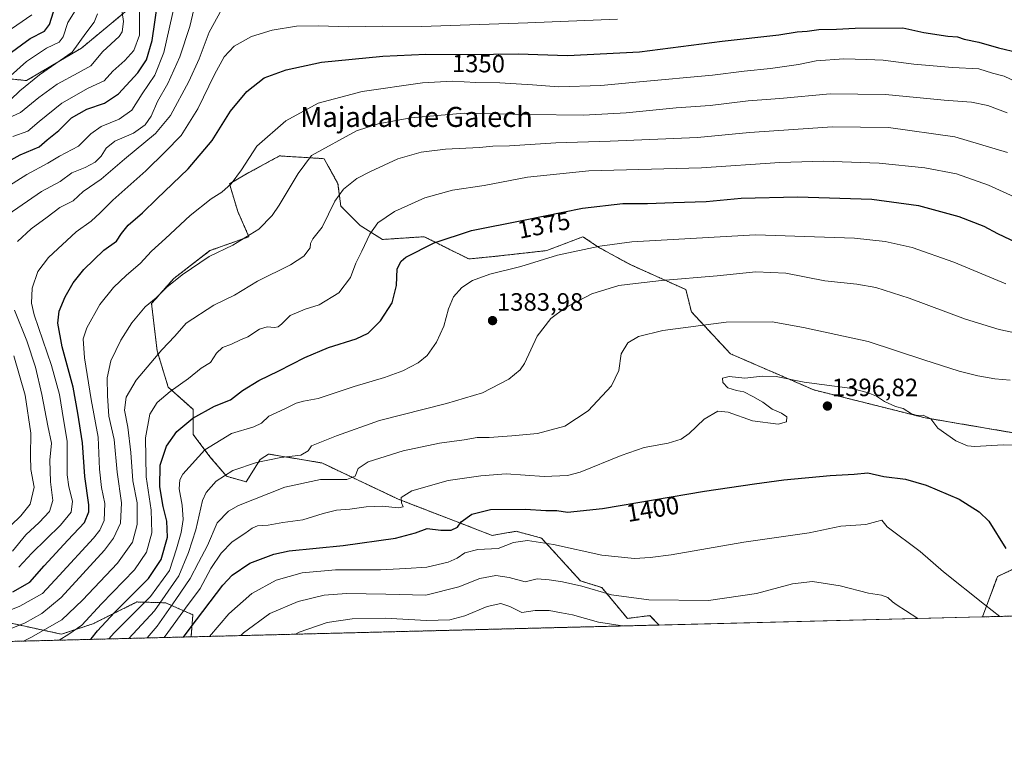
# Model space of a CAD drawing. Units: metres. Extents: x 671972 to 675437, y 4742147 to 4744543.
# Drawn here: x 673644 to 674038, y 4742147 to 4742435 of the extents above; entities that cross this region are included whole.
import ezdxf
from ezdxf.enums import TextEntityAlignment as Align

# ---------------------------------------------------------------- set-up
doc = ezdxf.new("R2010")
doc.units = ezdxf.units.M
doc.header["$MEASUREMENT"] = 0
doc.linetypes.add('TRAZOS', pattern=[0.75, 0.5, -0.25])
for name, color, linetype, lineweight in [('Arbolado forestal', 92, 'TRAZOS', 0), ('Arbolado forestal CxS', 92, 'Continuous', 0), ('Carátula', 7, 'Continuous', 5), ('Comarca CxS', 133, 'Continuous', 0), ('Comunidad Autónoma CxS', 142, 'Continuous', 0), ('Curva de nivel maestra', 36, 'Continuous', 30), ('Curva de nivel normal', 36, 'Continuous', 0), ('Espacio natural protegido CxS', 2, 'Continuous', 0), ('Municipio CxS', 142, 'Continuous', 0), ('Pastizal CxS', 92, 'Continuous', 0), ('Provincia CxS', 1, 'Continuous', 0), ('Punto de cota en terreno', 7, 'Continuous', 0), ('Rótulo de curva de nivel directora', 19, 'Continuous', 0), ('Rótulo de punto de cota en terreno', 19, 'Continuous', 0), ('Texto cartográfico', 19, 'Continuous', 0)]:
    doc.layers.add(name, color=color, linetype=linetype, lineweight=lineweight)
doc.styles.add('Arial', font='txt', dxfattribs={"height": 0.2})

# ---------------------------------------------------------------- blocks, each defined once
blk = doc.blocks.new('*U151')
at = {"layer": 'Arbolado forestal CxS', "color": 92, "linetype": 'Continuous', "lineweight": 0}
for points in [[(674311.15, 4742204.14, 1317.06), (674028.88, 4742197.02, 1406.05), (674034.9, 4742213.08, 1401.96), (674058.24, 4742224.2, 1395.94)], [(674058.24, 4742267.56, 1393.68), (674006, 4742276.46, 1394.89), (673961.55, 4742287.58, 1395.45), (673928.21, 4742302.03, 1393.18), (673912.65, 4742318.71, 1388.56), (673910.43, 4742327.61, 1386.11), (673888.2, 4742337.62, 1382.9), (673875.98, 4742344.29, 1380.18), (673873.31, 4742346.07, 1379.62), (673869.31, 4742348.73, 1378.72), (673854.86, 4742343.18, 1379.18), (673834.86, 4742340.95, 1378.25), (673823.74, 4742339.84, 1377.9), (673805.96, 4742348.73, 1373.79), (673789.29, 4742347.62, 1371.61), (673780.4, 4742353.18, 1368.49), (673772.62, 4742360.97, 1365.86), (673771.51, 4742369.86, 1364.13), (673765.95, 4742379.87, 1360.91), (673748.17, 4742380.98, 1357.62), (673735.95, 4742374.31, 1355.57), (673728.17, 4742369.86, 1354.64), (673731.5, 4742358.74, 1357.11), (673735.95, 4742348.74, 1359.97), (673720.39, 4742343.18, 1359.41), (673705.94, 4742332.06, 1359.66), (673697.05, 4742322.05, 1360.16), (673699.27, 4742303.15, 1364.55), (673703.72, 4742288.69, 1369.06), (673713.72, 4742279.8, 1373.88), (673713.72, 4742269.79, 1377), (673720.39, 4742260.89, 1381.37), (673727.05, 4742253.11, 1385.37), (673734.83, 4742250.89, 1387.09), (673740.39, 4742259.78, 1384.7), (673743.72, 4742262.01, 1384.15), (673765.09, 4742258.43, 1386.75), (673795.58, 4742243.99, 1394.45), (673819.11, 4742234.9, 1399.56), (673833.02, 4742229.55, 1402.86), (673842.64, 4742231.16, 1403.27), (673852.8, 4742228.48, 1404.27), (673868.31, 4742211.37, 1409.02), (673876.87, 4742208.69, 1408.93), (673887.09, 4742196.4, 1413.2), (673895.98, 4742197.51, 1412.09), (673899.73, 4742193.76, 1413.57), (673712.83, 4742189.04, 1401.23), (673713.57, 4742197.83, 1397.99), (673702.65, 4742202.63, 1385.94), (673691.2, 4742202.96, 1377.95), (673673.65, 4742194.24, 1372.01), (673661.05, 4742190.1, 1368.39), (673619.53, 4742199.17, 1348.98)], [(673627.15, 4742413.04, 1299.83), (673647.12, 4742411.04, 1308.92), (673669.08, 4742424.02, 1310.6), (673692.04, 4742442.99, 1319.51), (673716, 4742455.96, 1333.22), (673717, 4742482.91, 1325.54), (673730.97, 4742500.88, 1319.31), (673734.97, 4742527.83, 1309.16), (673743.95, 4742549.8, 1301.49), (673737.96, 4742575.75, 1292.26), (673732.97, 4742600.71, 1281.8), (673736.96, 4742618.67, 1276.07), (673723.99, 4742632.65, 1269.46), (673708.01, 4742640.64, 1264.48), (673687.05, 4742634.65, 1263.29), (673683.06, 4742617.68, 1268.95), (673688.05, 4742590.72, 1279.78), (673692.04, 4742569.76, 1288.72), (673696.03, 4742544.8, 1299.72), (673693.04, 4742522.84, 1308.58), (673674.07, 4742514.86, 1307.06), (673652.11, 4742532.83, 1295.46), (673638.14, 4742546.8, 1287.25)]]:
    blk.add_polyline3d(points, dxfattribs=at)
blk = doc.blocks.new('*U164')
at = {"layer": 'Curva de nivel normal', "color": 36, "linetype": 'Continuous', "lineweight": 0}
blk.add_polyline3d([(673687.95, 4742188.41, 1385), (673698.29, 4742199.44, 1385), (673707.98, 4742213.4, 1385), (673711.76, 4742222.7, 1385), (673714.68, 4742231.76, 1385), (673717.34, 4742243.52, 1385), (673718.88, 4742246.63, 1385), (673722.82, 4742251.12, 1385), (673729.55, 4742255.43, 1385), (673738.9, 4742258.67, 1385), (673748.73, 4742260.57, 1385), (673756.62, 4742261.58, 1385), (673759.6, 4742263.26, 1385), (673760.88, 4742265.29, 1385), (673770.86, 4742269.24, 1385), (673788.11, 4742275.34, 1385), (673814.88, 4742282.11, 1385), (673829.2, 4742286.46, 1385), (673839.75, 4742291.92, 1385), (673844.31, 4742295.62, 1385), (673846.04, 4742298.17, 1385), (673851.08, 4742308.99, 1385), (673856.54, 4742316.13, 1385), (673862.2, 4742320.33, 1385), (673872.87, 4742325.9, 1385), (673883.73, 4742329.3, 1385), (673890.37, 4742330.04, 1385), (673900.75, 4742331.21, 1385), (673922.89, 4742333.1, 1385), (673938.32, 4742334.77, 1385), (673950.35, 4742334.23, 1385), (673965.98, 4742331.11, 1385), (673978.66, 4742329.8, 1385), (673986.26, 4742328.52, 1385), (673999.55, 4742324.18, 1385), (674022.07, 4742315.78, 1385), (674035.53, 4742311.75, 1385), (674041.33, 4742310.53, 1385)], dxfattribs=at)
blk = doc.blocks.new('*U165')
at = {"layer": 'Curva de nivel normal', "color": 36, "linetype": 'Continuous', "lineweight": 0}
blk.add_polyline3d([(673636.89, 4742394.69, 1315), (673644.77, 4742398.25, 1315), (673652.07, 4742404.29, 1315), (673659.38, 4742409.65, 1315), (673667.69, 4742414.07, 1315), (673672.84, 4742416.98, 1315), (673677.61, 4742422.59, 1315), (673684.07, 4742428.59, 1315), (673685.28, 4742430.51, 1315), (673685.86, 4742434.58, 1315), (673684.59, 4742442.7, 1315)], dxfattribs=at)
blk = doc.blocks.new('*U166')
at = {"layer": 'Curva de nivel normal', "color": 36, "linetype": 'Continuous', "lineweight": 0}
for points in [[(673640.89, 4742233.47, 1335), (673644.89, 4742237.32, 1335), (673648.56, 4742242.01, 1335), (673650.16, 4742248.76, 1335), (673648.9, 4742255.76, 1335), (673648.65, 4742261.28, 1335), (673648.88, 4742270.34, 1335), (673646.57, 4742285.47, 1335), (673642.05, 4742301.22, 1335)], [(673639.85, 4742357.63, 1335), (673653.09, 4742366.79, 1335), (673660.56, 4742370.7, 1335), (673665.22, 4742374.25, 1335), (673670.56, 4742376.4, 1335), (673674.55, 4742378.52, 1335), (673676.88, 4742380.84, 1335), (673678.91, 4742384.1, 1335), (673682.34, 4742386.84, 1335), (673689.91, 4742390.04, 1335), (673694.55, 4742393.33, 1335), (673696.93, 4742396.77, 1335), (673699.49, 4742402.64, 1335), (673703.51, 4742409.9, 1335), (673708.37, 4742420.54, 1335), (673712.28, 4742432.61, 1335), (673714.83, 4742443.53, 1335)]]:
    blk.add_polyline3d(points, dxfattribs=at)
blk = doc.blocks.new('*U167')
at = {"layer": 'Curva de nivel normal', "color": 36, "linetype": 'Continuous', "lineweight": 0}
blk.add_polyline3d([(673637.24, 4742428.97, 1295), (673649.22, 4742437.3, 1295)], dxfattribs=at)
blk = doc.blocks.new('*U173')
at = {"layer": 'Curva de nivel normal', "color": 36, "linetype": 'Continuous', "lineweight": 0}
blk.add_polyline3d([(673632.62, 4742364.37, 1330), (673647.29, 4742373.57, 1330), (673655.65, 4742378.07, 1330), (673660.24, 4742380.92, 1330), (673667.91, 4742384.92, 1330), (673672.74, 4742389.75, 1330), (673676.94, 4742392.75, 1330), (673684.15, 4742395.59, 1330), (673689.23, 4742399.29, 1330), (673693.3, 4742405.74, 1330), (673698.32, 4742413.17, 1330), (673702.01, 4742422.28, 1330), (673706.53, 4742442.33, 1330)], dxfattribs=at)
blk = doc.blocks.new('*U175')
at = {"layer": 'Curva de nivel normal', "color": 36, "linetype": 'Continuous', "lineweight": 0}
blk.add_polyline3d([(673660.14, 4742187.71, 1370), (673664.05, 4742190.12, 1370), (673669.26, 4742193.66, 1370), (673677.06, 4742202.22, 1370), (673690.26, 4742215.79, 1370), (673695.02, 4742222.82, 1370), (673697.17, 4742230.57, 1370), (673696.95, 4742239.61, 1370), (673694.92, 4742252.96, 1370), (673694.58, 4742268.46, 1370), (673696.39, 4742277.86, 1370), (673699.3, 4742282.56, 1370), (673704.51, 4742286.91, 1370), (673711.78, 4742292.1, 1370), (673716.81, 4742296.28, 1370), (673720.56, 4742298.56, 1370), (673723, 4742302.22, 1370), (673725.4, 4742304.51, 1370), (673728.92, 4742305.9, 1370), (673732.55, 4742307.55, 1370), (673735.55, 4742308.8, 1370), (673740.21, 4742311.86, 1370), (673743.16, 4742312.8, 1370), (673746.12, 4742312.5, 1370), (673747.68, 4742312.74, 1370), (673749.14, 4742313.98, 1370), (673752.39, 4742317.22, 1370), (673758.36, 4742319.83, 1370), (673763.97, 4742321.6, 1370), (673771.9, 4742326.32, 1370), (673776.5, 4742332.4, 1370), (673778.67, 4742338.18, 1370), (673781.08, 4742342.91, 1370), (673784.2, 4742349.8, 1370), (673787.41, 4742354.21, 1370), (673794.01, 4742358.74, 1370), (673806.16, 4742364.29, 1370), (673817.21, 4742367.28, 1370), (673829.9, 4742369.12, 1370), (673847.19, 4742372.45, 1370), (673871.74, 4742375.01, 1370), (673916.67, 4742376.26, 1370), (673947.99, 4742378.32, 1370), (673965.48, 4742378.88, 1370), (673987.6, 4742378.04, 1370), (674005.86, 4742376.15, 1370), (674018.54, 4742373.81, 1370), (674031.28, 4742369.3, 1370), (674052.02, 4742359.83, 1370)], dxfattribs=at)
blk = doc.blocks.new('*U182')
at = {"layer": 'Curva de nivel normal', "color": 36, "linetype": 'Continuous', "lineweight": 0}
blk.add_polyline3d([(673640.69, 4742412.97, 1305), (673647.12, 4742418.66, 1305), (673655.1, 4742423.97, 1305), (673660.16, 4742426.37, 1305), (673661.79, 4742428.46, 1305), (673663.67, 4742434.2, 1305), (673666.54, 4742438.88, 1305)], dxfattribs=at)
blk = doc.blocks.new('*U187')
at = {"layer": 'Curva de nivel normal', "color": 36, "linetype": 'Continuous', "lineweight": 0}
blk.add_polyline3d([(673695.3, 4742188.6, 1390), (673699.27, 4742193.24, 1390), (673706.74, 4742204.01, 1390), (673712.54, 4742212.35, 1390), (673715.86, 4742218.68, 1390), (673719.39, 4742225.46, 1390), (673723.31, 4742234.53, 1390), (673727.75, 4742239.22, 1390), (673731.75, 4742241.5, 1390), (673750.31, 4742248.81, 1390), (673764.5, 4742251.78, 1390), (673775.08, 4742251.89, 1390), (673778.37, 4742253.16, 1390), (673779.57, 4742256.28, 1390), (673783.5, 4742258.94, 1390), (673797.59, 4742263.32, 1390), (673812.03, 4742266.3, 1390), (673821.92, 4742267.64, 1390), (673827.06, 4742268.63, 1390), (673831.92, 4742268.66, 1390), (673840.87, 4742269.32, 1390), (673851.18, 4742270.16, 1390), (673862.12, 4742273.08, 1390), (673871.43, 4742279.3, 1390), (673880.71, 4742289.24, 1390), (673883.72, 4742295.34, 1390), (673884.55, 4742302, 1390), (673887.28, 4742306.39, 1390), (673891.46, 4742308.91, 1390), (673901.26, 4742311.27, 1390), (673926.54, 4742314.59, 1390), (673944.93, 4742314.81, 1390), (673957.44, 4742312.44, 1390), (673983.26, 4742306.94, 1390), (674005.53, 4742299.6, 1390), (674019.53, 4742295.11, 1390), (674027.06, 4742293.15, 1390), (674033.85, 4742292.06, 1390), (674040.01, 4742291.49, 1390)], dxfattribs=at)
blk = doc.blocks.new('*U188')
at = {"layer": 'Curva de nivel normal', "color": 36, "linetype": 'Continuous', "lineweight": 0}
blk.add_polyline3d([(673679.96, 4742188.21, 1380), (673682.18, 4742190.58, 1380), (673696.66, 4742205.15, 1380), (673704.21, 4742215.55, 1380), (673706.96, 4742224.2, 1380), (673708.94, 4742230.72, 1380), (673709.69, 4742235.81, 1380), (673709.24, 4742241.54, 1380), (673708.07, 4742248.1, 1380), (673708.35, 4742251.71, 1380), (673709.59, 4742254, 1380), (673718.38, 4742263.69, 1380), (673728.95, 4742270.16, 1380), (673737.84, 4742272.84, 1380), (673740.95, 4742274.33, 1380), (673743.88, 4742277.12, 1380), (673750.27, 4742280.05, 1380), (673754.87, 4742282.35, 1380), (673757.75, 4742283.15, 1380), (673763.57, 4742284.18, 1380), (673777.97, 4742289, 1380), (673790.06, 4742292.54, 1380), (673797.36, 4742295.22, 1380), (673803.52, 4742298.39, 1380), (673807.17, 4742301.34, 1380), (673810.85, 4742306.67, 1380), (673813.73, 4742313, 1380), (673815.63, 4742320, 1380), (673817.59, 4742324.67, 1380), (673820.9, 4742328.43, 1380), (673825.2, 4742331.22, 1380), (673832.19, 4742333.72, 1380), (673844.49, 4742336.86, 1380), (673859.19, 4742341.37, 1380), (673876.05, 4742344.97, 1380), (673888.83, 4742346.64, 1380), (673938.28, 4742349.48, 1380), (673965.82, 4742348.57, 1380), (673977.8, 4742348.09, 1380), (673990, 4742346.76, 1380), (674000.8, 4742344.36, 1380), (674017.42, 4742338.55, 1380), (674038.16, 4742329.97, 1380)], dxfattribs=at)
blk = doc.blocks.new('*U191')
at = {"layer": 'Curva de nivel normal', "color": 36, "linetype": 'Continuous', "lineweight": 0}
blk.add_polyline3d([(673732.72, 4742189.54, 1410), (673733.74, 4742190.59, 1410), (673744.26, 4742198.38, 1410), (673755.56, 4742203.1, 1410), (673766.02, 4742205.65, 1410), (673774.88, 4742206.36, 1410), (673790.55, 4742206.09, 1410), (673806.55, 4742205.63, 1410), (673819.8, 4742208.95, 1410), (673828.21, 4742212.28, 1410), (673834.54, 4742213.54, 1410), (673839.86, 4742212.76, 1410), (673846.3, 4742211.03, 1410), (673851.1, 4742212.14, 1410), (673855.84, 4742211.75, 1410), (673861.19, 4742211.06, 1410), (673868.87, 4742209.22, 1410), (673880.7, 4742205.77, 1410), (673895.59, 4742203.82, 1410), (673919.42, 4742203.61, 1410), (673938.59, 4742206.35, 1410), (673953.02, 4742210.26, 1410), (673960.98, 4742211.18, 1410), (673972.03, 4742209.37, 1410), (673983.36, 4742206.48, 1410), (673988.58, 4742205.73, 1410), (673991.07, 4742204.78, 1410), (673992.91, 4742203.01, 1410), (673994.86, 4742201.7, 1410), (673998.12, 4742199.49, 1410), (674003.1, 4742196.37, 1410)], dxfattribs=at)
blk = doc.blocks.new('*U193')
at = {"layer": 'Curva de nivel normal', "color": 36, "linetype": 'Continuous', "lineweight": 0}
blk.add_polyline3d([(673641.59, 4742388.78, 1320), (673647.64, 4742390.88, 1320), (673652.15, 4742394.72, 1320), (673661.18, 4742402.07, 1320), (673671.72, 4742407.96, 1320), (673678.1, 4742410.99, 1320), (673681.53, 4742414.74, 1320), (673686.41, 4742419.06, 1320), (673689.99, 4742423.09, 1320), (673692.27, 4742429.19, 1320), (673692.44, 4742451.22, 1320)], dxfattribs=at)
blk = doc.blocks.new('*U194')
at = {"layer": 'Curva de nivel normal', "color": 36, "linetype": 'Continuous', "lineweight": 0}
blk.add_polyline3d([(673635.94, 4742190.4, 1360), (673646.62, 4742194.68, 1360), (673653.19, 4742198.35, 1360), (673660.98, 4742204.68, 1360), (673678.24, 4742223.68, 1360), (673681.8, 4742228.45, 1360), (673684.69, 4742234.46, 1360), (673685.09, 4742242.49, 1360), (673683.3, 4742254.79, 1360), (673682.15, 4742267.74, 1360), (673679.93, 4742277.08, 1360), (673679.46, 4742285.23, 1360), (673679.29, 4742292.46, 1360), (673680.78, 4742299.23, 1360), (673684.77, 4742307.5, 1360), (673689.21, 4742314.42, 1360), (673694.55, 4742320.73, 1360), (673698.9, 4742324.3, 1360), (673703.14, 4742328.54, 1360), (673709.28, 4742333.54, 1360), (673720.04, 4742340.78, 1360), (673729.47, 4742345.31, 1360), (673739.9, 4742351.74, 1360), (673745.26, 4742357.18, 1360), (673748.01, 4742361.36, 1360), (673755.54, 4742373.98, 1360), (673760.88, 4742381.2, 1360), (673778.86, 4742390.99, 1360), (673787.55, 4742393.74, 1360), (673800.56, 4742396.14, 1360), (673821.92, 4742398.05, 1360), (673847.88, 4742397.5, 1360), (673869.54, 4742397.22, 1360), (673886.53, 4742398.15, 1360), (673906.52, 4742400.14, 1360), (673920.2, 4742401.03, 1360), (673935.32, 4742402.94, 1360), (673947.92, 4742403.84, 1360), (673968.08, 4742405.76, 1360), (673990.14, 4742405.47, 1360), (674013.53, 4742403.16, 1360), (674024.53, 4742402.38, 1360), (674031.07, 4742401.09, 1360), (674038.75, 4742398.16, 1360)], dxfattribs=at)
blk = doc.blocks.new('*U196')
at = {"layer": 'Curva de nivel normal', "color": 36, "linetype": 'Continuous', "lineweight": 0}
blk.add_polyline3d([(673640.71, 4742403.29, 1310), (673644.48, 4742406.99, 1310), (673652.31, 4742413.33, 1310), (673665.36, 4742422.33, 1310), (673670.81, 4742429.99, 1310), (673674.1, 4742434.33, 1310), (673675.41, 4742437.66, 1310)], dxfattribs=at)
blk = doc.blocks.new('*U198')
at = {"layer": 'Curva de nivel normal', "color": 36, "linetype": 'Continuous', "lineweight": 0}
blk.add_polyline3d([(673702.06, 4742188.77, 1395), (673703.53, 4742190.84, 1395), (673710.59, 4742200.54, 1395), (673716.44, 4742208.29, 1395), (673720.75, 4742216.26, 1395), (673724.85, 4742222.46, 1395), (673729.21, 4742226.91, 1395), (673734.29, 4742230.28, 1395), (673737.17, 4742232.43, 1395), (673739.41, 4742233.29, 1395), (673743.69, 4742233.64, 1395), (673749.43, 4742234.66, 1395), (673757.5, 4742235.74, 1395), (673765.62, 4742238.27, 1395), (673770.97, 4742239.55, 1395), (673776.27, 4742239.96, 1395), (673782.73, 4742240.88, 1395), (673789.21, 4742241.14, 1395), (673795.73, 4742240.57, 1395), (673797.58, 4742240.92, 1395), (673796.88, 4742242.57, 1395), (673796.78, 4742244.64, 1395), (673801.03, 4742247.25, 1395), (673815.56, 4742251.43, 1395), (673828.57, 4742253.36, 1395), (673838.68, 4742254.11, 1395), (673853.88, 4742252.98, 1395), (673863.23, 4742253.44, 1395), (673868.2, 4742254.7, 1395), (673884.54, 4742261.44, 1395), (673893.84, 4742264.58, 1395), (673903.41, 4742266.4, 1395), (673908.5, 4742267.9, 1395), (673911.72, 4742270.24, 1395), (673917.76, 4742275.93, 1395), (673923.21, 4742279.16, 1395), (673927.3, 4742278.77, 1395), (673937.04, 4742275.31, 1395), (673947.23, 4742273.89, 1395), (673950.66, 4742274.86, 1395), (673950.78, 4742276.84, 1395), (673948.59, 4742278.32, 1395), (673944.94, 4742279.85, 1395), (673941.18, 4742282.76, 1395), (673937.13, 4742284.93, 1395), (673933.59, 4742286.8, 1395), (673930.63, 4742287.32, 1395), (673927.2, 4742288.43, 1395), (673925.18, 4742290.56, 1395), (673925.09, 4742292.32, 1395), (673927.69, 4742292.9, 1395), (673934.03, 4742292.27, 1395), (673940.92, 4742293.05, 1395), (673946.45, 4742292.92, 1395), (673957.66, 4742290.67, 1395), (673976.87, 4742288.14, 1395), (673983.2, 4742286.47, 1395), (673986.58, 4742285.05, 1395), (673989.72, 4742282.96, 1395), (673994.14, 4742280.95, 1395), (673997.24, 4742280.18, 1395), (674000.54, 4742277.99, 1395), (674002.86, 4742277.31, 1395), (674005.17, 4742277.48, 1395), (674008.26, 4742276.1, 1395), (674011.11, 4742272.32, 1395), (674018.21, 4742267.27, 1395), (674022.95, 4742265.32, 1395), (674025.84, 4742265.01, 1395), (674037.16, 4742265.73, 1395), (674044.45, 4742265.43, 1395)], dxfattribs=at)
blk = doc.blocks.new('*U200')
at = {"layer": 'Curva de nivel normal', "color": 36, "linetype": 'Continuous', "lineweight": 0}
blk.add_polyline3d([(673645.9, 4742187.35, 1365), (673648.84, 4742188.75, 1365), (673661.29, 4742195.86, 1365), (673669.42, 4742203.74, 1365), (673683.47, 4742218.46, 1365), (673689.4, 4742226.8, 1365), (673691.32, 4742233.84, 1365), (673691.28, 4742242.46, 1365), (673689.57, 4742251.36, 1365), (673688.83, 4742262.57, 1365), (673687.56, 4742272.68, 1365), (673686.3, 4742279.44, 1365), (673686.95, 4742284.65, 1365), (673690.86, 4742291.47, 1365), (673701.17, 4742303.63, 1365), (673706.39, 4742309, 1365), (673710.89, 4742314.17, 1365), (673721.93, 4742321.46, 1365), (673730.2, 4742325.34, 1365), (673739.42, 4742330.95, 1365), (673752.54, 4742337.46, 1365), (673757.87, 4742340.95, 1365), (673760.45, 4742344.23, 1365), (673760.5, 4742346.07, 1365), (673761.45, 4742347.86, 1365), (673765.24, 4742352.52, 1365), (673770.22, 4742362.86, 1365), (673773.66, 4742367.71, 1365), (673779.02, 4742371.94, 1365), (673784.55, 4742374.76, 1365), (673795.43, 4742379.86, 1365), (673804.77, 4742382.53, 1365), (673814.47, 4742383.64, 1365), (673827.98, 4742384.27, 1365), (673833.37, 4742384.82, 1365), (673839.94, 4742385.06, 1365), (673858.44, 4742386.21, 1365), (673880.18, 4742386.82, 1365), (673915.11, 4742388.38, 1365), (673935.9, 4742390.25, 1365), (673969.04, 4742392.54, 1365), (673991.34, 4742392.3, 1365), (674017.83, 4742388.57, 1365), (674038.87, 4742382.34, 1365)], dxfattribs=at)
blk = doc.blocks.new('*U203')
at = {"layer": 'Curva de nivel normal', "color": 36, "linetype": 'Continuous', "lineweight": 0}
blk.add_polyline3d([(673633.22, 4742196.77, 1355), (673644.45, 4742201.22, 1355), (673653.54, 4742206.4, 1355), (673660.14, 4742213.46, 1355), (673673.85, 4742228.46, 1355), (673676.45, 4742231.63, 1355), (673678.15, 4742235.44, 1355), (673678.42, 4742242.29, 1355), (673677.13, 4742248.66, 1355), (673676.28, 4742256, 1355), (673675.76, 4742268.68, 1355), (673672.99, 4742283.71, 1355), (673670.26, 4742300.35, 1355), (673669.75, 4742308, 1355), (673671.22, 4742312.34, 1355), (673676.37, 4742321.67, 1355), (673681.87, 4742328.47, 1355), (673687.06, 4742333.39, 1355), (673692.55, 4742338.03, 1355), (673696.99, 4742342.91, 1355), (673702.66, 4742347.99, 1355), (673712.5, 4742357.23, 1355), (673720.92, 4742363.81, 1355), (673725.06, 4742366.49, 1355), (673728.88, 4742369.84, 1355), (673733.02, 4742375.44, 1355), (673739.11, 4742384.81, 1355), (673750.69, 4742394.91, 1355), (673763.55, 4742401.96, 1355), (673781.21, 4742406.64, 1355), (673805.21, 4742410.14, 1355), (673817.21, 4742410.77, 1355), (673826.54, 4742410.23, 1355), (673836.2, 4742410.19, 1355), (673849.2, 4742409.39, 1355), (673859.54, 4742408.6, 1355), (673876.46, 4742409.01, 1355), (673891.9, 4742410.54, 1355), (673921.13, 4742413.21, 1355), (673933.71, 4742414.79, 1355), (673944.23, 4742415.88, 1355), (673955.38, 4742417.52, 1355), (673962.42, 4742418.92, 1355), (673973.5, 4742419.68, 1355), (673982.6, 4742419.4, 1355), (673989.21, 4742419.15, 1355), (674001.54, 4742417.57, 1355), (674016.93, 4742416.2, 1355), (674027.47, 4742415.77, 1355), (674032.9, 4742414.04, 1355), (674037.54, 4742412.84, 1355), (674042.31, 4742410.47, 1355)], dxfattribs=at)
blk = doc.blocks.new('*U205')
at = {"layer": 'Curva de nivel normal', "color": 36, "linetype": 'Continuous', "lineweight": 0}
blk.add_polyline3d([(673754.55, 4742190.09, 1415), (673755.95, 4742190.87, 1415), (673767.15, 4742194.81, 1415), (673777.14, 4742196.27, 1415), (673790.31, 4742196.53, 1415), (673806.92, 4742195.58, 1415), (673816.24, 4742195.83, 1415), (673822.2, 4742197.4, 1415), (673831.04, 4742201.15, 1415), (673836.54, 4742202.37, 1415), (673840.1, 4742201.11, 1415), (673844.89, 4742198.81, 1415), (673850.23, 4742199.57, 1415), (673855.81, 4742199.56, 1415), (673860.72, 4742198.58, 1415), (673865.2, 4742197.84, 1415), (673875.54, 4742194.96, 1415), (673885.07, 4742193.39, 1415)], dxfattribs=at)
blk = doc.blocks.new('*U209')
at = {"layer": 'Curva de nivel normal', "color": 36, "linetype": 'Continuous', "lineweight": 0}
blk.add_polyline3d([(673644.04, 4742216.79, 1345), (673649.26, 4742222.49, 1345), (673660.63, 4742233.6, 1345), (673664.94, 4742238.82, 1345), (673665.48, 4742243.13, 1345), (673663.98, 4742248.91, 1345), (673663.29, 4742253.69, 1345), (673663.33, 4742267.14, 1345), (673661.84, 4742275.8, 1345), (673660.35, 4742285.8, 1345), (673657.1, 4742297.28, 1345), (673650.2, 4742317.5, 1345), (673649.14, 4742322.23, 1345), (673649.31, 4742328.15, 1345), (673651.65, 4742334.86, 1345), (673655.95, 4742340.49, 1345), (673667.01, 4742350.67, 1345), (673672.94, 4742354.95, 1345), (673676.56, 4742358.23, 1345), (673681.55, 4742363.29, 1345), (673694.77, 4742374.96, 1345), (673702.45, 4742382.58, 1345), (673708.84, 4742389.12, 1345), (673715.49, 4742399.73, 1345), (673722.14, 4742413.5, 1345), (673726.02, 4742420.45, 1345), (673729.99, 4742424.72, 1345), (673736.94, 4742428.68, 1345), (673745.28, 4742431.15, 1345), (673754.88, 4742432.76, 1345), (673763.92, 4742432.94, 1345), (673775.62, 4742432.42, 1345), (673789.21, 4742432.7, 1345), (673804.84, 4742432.66, 1345), (673847.38, 4742434.08, 1345), (673883.16, 4742435.48, 1345)], dxfattribs=at)
blk = doc.blocks.new('*U211')
at = {"layer": 'Curva de nivel normal', "color": 36, "linetype": 'Continuous', "lineweight": 0}
for points in [[(673641.58, 4742223.29, 1340), (673646.8, 4742229.73, 1340), (673652.2, 4742234.74, 1340), (673656.33, 4742239.12, 1340), (673657.61, 4742243.45, 1340), (673656.74, 4742250.88, 1340), (673656.48, 4742259.52, 1340), (673657.1, 4742266.35, 1340), (673655.62, 4742273.2, 1340), (673653.28, 4742285.8, 1340), (673650.75, 4742296.67, 1340), (673647.21, 4742307.17, 1340), (673642.36, 4742319.36, 1340)], [(673643.47, 4742346.82, 1340), (673649.04, 4742351.86, 1340), (673655.36, 4742356.55, 1340), (673660.48, 4742360.34, 1340), (673665.71, 4742363.02, 1340), (673669.79, 4742366.82, 1340), (673676.88, 4742371.63, 1340), (673686.21, 4742379.62, 1340), (673698.64, 4742389.88, 1340), (673704.6, 4742397.12, 1340), (673711.89, 4742410.66, 1340), (673716.02, 4742419.66, 1340), (673720.1, 4742430.32, 1340), (673725.06, 4742439.53, 1340)]]:
    blk.add_polyline3d(points, dxfattribs=at)
blk = doc.blocks.new('*U212')
at = {"layer": 'Curva de nivel normal', "color": 36, "linetype": 'Continuous', "lineweight": 0}
blk.add_polyline3d([(673720.15, 4742189.22, 1405), (673727.88, 4742198.18, 1405), (673737.05, 4742206.37, 1405), (673746.88, 4742211.62, 1405), (673757.21, 4742214.57, 1405), (673770.55, 4742215.72, 1405), (673788.5, 4742215.8, 1405), (673798.63, 4742216.26, 1405), (673806.95, 4742216.84, 1405), (673815.49, 4742218.87, 1405), (673819.04, 4742220.38, 1405), (673822.11, 4742222.51, 1405), (673827.41, 4742223.92, 1405), (673835.46, 4742224.25, 1405), (673841.6, 4742226.72, 1405), (673847.22, 4742227.47, 1405), (673857.53, 4742225.86, 1405), (673876.86, 4742221.58, 1405), (673889.87, 4742220.37, 1405), (673896.2, 4742220.72, 1405), (673904.54, 4742221.74, 1405), (673933.52, 4742226.8, 1405), (673959.64, 4742230.57, 1405), (673972.37, 4742233.17, 1405), (673982.34, 4742233.92, 1405), (673986.68, 4742235.1, 1405), (673988.72, 4742235.56, 1405), (673990.86, 4742232.99, 1405), (674004.01, 4742223.16, 1405), (674013.31, 4742214.99, 1405), (674029.75, 4742202.01, 1405), (674035.77, 4742197.19, 1405)], dxfattribs=at)
blk = doc.blocks.new('*U276')
at = {"layer": 'Curva de nivel maestra', "color": 36, "linetype": 'Continuous', "lineweight": 30}
blk.add_polyline3d([(673641.63, 4742207, 1350), (673648.5, 4742210.88, 1350), (673654.22, 4742217.32, 1350), (673663.64, 4742227.59, 1350), (673670.28, 4742234.67, 1350), (673671.96, 4742238.97, 1350), (673672.01, 4742241.67, 1350), (673670.4, 4742253, 1350), (673669.5, 4742266.41, 1350), (673667.68, 4742278.31, 1350), (673665.8, 4742288.75, 1350), (673661.42, 4742304.74, 1350), (673659.61, 4742314.28, 1350), (673660.14, 4742319.07, 1350), (673662.54, 4742324.67, 1350), (673665.72, 4742330.34, 1350), (673669.98, 4742335.68, 1350), (673677.99, 4742343.4, 1350), (673683.04, 4742346.93, 1350), (673685, 4742350.02, 1350), (673687.78, 4742353.35, 1350), (673693.48, 4742358.24, 1350), (673699.11, 4742363.85, 1350), (673711.63, 4742375.86, 1350), (673721.22, 4742387.18, 1350), (673728.63, 4742398.78, 1350), (673735.09, 4742406.69, 1350), (673742.05, 4742412.11, 1350), (673750.76, 4742415.36, 1350), (673764.88, 4742418.37, 1350), (673789.47, 4742420.83, 1350), (673806.61, 4742421.59, 1350), (673823.78, 4742421.4, 1350), (673843.5, 4742421.66, 1350), (673863.11, 4742420.98, 1350), (673891.87, 4742422.57, 1350), (673924.87, 4742426.73, 1350), (673947.54, 4742429.28, 1350), (673954.86, 4742430.53, 1350), (673958.85, 4742430.81, 1350), (673963.53, 4742431.36, 1350), (673970.54, 4742431.5, 1350), (673978.06, 4742431.94, 1350), (673997.06, 4742432.1, 1350), (674005.49, 4742430.16, 1350), (674015.06, 4742428.74, 1350), (674018.86, 4742428.47, 1350), (674021.54, 4742427.59, 1350), (674027.4, 4742426.35, 1350), (674035.29, 4742424.09, 1350), (674043.12, 4742422.25, 1350)], dxfattribs=at)
blk = doc.blocks.new('*U278')
at = {"layer": 'Curva de nivel maestra', "color": 36, "linetype": 'Continuous', "lineweight": 30}
blk.add_polyline3d([(673639.64, 4742421.33, 1300), (673648.58, 4742427.8, 1300), (673654.32, 4742430.8, 1300), (673656.24, 4742433.36, 1300), (673657.94, 4742438.52, 1300)], dxfattribs=at)
blk = doc.blocks.new('*U280')
at = {"layer": 'Curva de nivel maestra', "color": 36, "linetype": 'Continuous', "lineweight": 30}
blk.add_polyline3d([(673672.71, 4742188.03, 1375), (673672.95, 4742188.23, 1375), (673675.42, 4742191.48, 1375), (673682.31, 4742198.75, 1375), (673695.77, 4742212.35, 1375), (673700.95, 4742219.87, 1375), (673703.4, 4742228.86, 1375), (673703.22, 4742235.24, 1375), (673701.63, 4742241.1, 1375), (673700.4, 4742248.85, 1375), (673700.48, 4742257.53, 1375), (673703.06, 4742265.18, 1375), (673707.21, 4742270.98, 1375), (673713.55, 4742276.32, 1375), (673722.21, 4742281.06, 1375), (673728.55, 4742283.68, 1375), (673733.37, 4742287.35, 1375), (673739.89, 4742291.4, 1375), (673747.92, 4742295.23, 1375), (673758.21, 4742300.56, 1375), (673767.66, 4742304.48, 1375), (673778.82, 4742307.94, 1375), (673783.52, 4742310.23, 1375), (673788.55, 4742315.15, 1375), (673793.09, 4742322.4, 1375), (673794.91, 4742329.26, 1375), (673795.18, 4742335.94, 1375), (673796.71, 4742338.98, 1375), (673798.66, 4742340.5, 1375), (673809.87, 4742346.32, 1375), (673824.8, 4742351.16, 1375), (673845.65, 4742355.33, 1375), (673869.13, 4742360.11, 1375), (673885.24, 4742361.94, 1375), (673895.11, 4742362.04, 1375), (673905.48, 4742362.44, 1375), (673918.52, 4742362.78, 1375), (673932.54, 4742364.06, 1375), (673955.08, 4742364.6, 1375), (673984.72, 4742363.7, 1375), (674003.4, 4742361.13, 1375), (674019.47, 4742356.76, 1375), (674029.48, 4742352.96, 1375), (674034.92, 4742350.06, 1375), (674045.25, 4742345.06, 1375)], dxfattribs=at)
blk = doc.blocks.new('*U289')
at = {"layer": 'Curva de nivel maestra', "color": 36, "linetype": 'Continuous', "lineweight": 30}
blk.add_polyline3d([(673709.8, 4742188.96, 1400), (673712.5, 4742192.5, 1400), (673725.56, 4742209.61, 1400), (673729.23, 4742213.6, 1400), (673736.27, 4742218.5, 1400), (673745.95, 4742222.03, 1400), (673751.97, 4742223.32, 1400), (673773.63, 4742225.53, 1400), (673794.42, 4742228.37, 1400), (673802.5, 4742230.54, 1400), (673807.17, 4742232.24, 1400), (673812.55, 4742231.61, 1400), (673816.69, 4742231.61, 1400), (673819.27, 4742232.8, 1400), (673820.66, 4742234.96, 1400), (673824.94, 4742238.06, 1400), (673832.38, 4742239.8, 1400), (673846.44, 4742240.02, 1400), (673854.46, 4742239.52, 1400), (673858.87, 4742239.4, 1400), (673863.19, 4742238.74, 1400), (673877.14, 4742240.23, 1400), (673917.86, 4742247.12, 1400), (673937.87, 4742250.08, 1400), (673949.54, 4742251.76, 1400), (673968.06, 4742253.47, 1400), (673977.61, 4742254.02, 1400), (673983.05, 4742254.55, 1400), (673989.53, 4742253.09, 1400), (673998.19, 4742251.95, 1400), (674006.43, 4742249.53, 1400), (674019.55, 4742243.95, 1400), (674027.63, 4742238.87, 1400), (674031.43, 4742235.24, 1400), (674038.2, 4742224.36, 1400)], dxfattribs=at)
blk = doc.blocks.new('*U298')
at = {"layer": 'Curva de nivel maestra', "color": 36, "linetype": 'Continuous', "lineweight": 30}
blk.add_polyline3d([(673629.82, 4742373.32, 1325), (673644.63, 4742381.35, 1325), (673652.16, 4742384.59, 1325), (673655.42, 4742387.37, 1325), (673660.04, 4742391.1, 1325), (673665.14, 4742396.17, 1325), (673671.24, 4742399.62, 1325), (673678.22, 4742402.06, 1325), (673683.88, 4742405.74, 1325), (673691.57, 4742414.14, 1325), (673695.02, 4742419.26, 1325), (673697.27, 4742427.05, 1325), (673699.38, 4742441.63, 1325)], dxfattribs=at)
blk = doc.blocks.new('5PATER')
at = {"layer": 'Carátula', "linetype": 'Continuous', "lineweight": 5}
h = blk.add_hatch(color=250, dxfattribs=at)
edge = h.paths.add_edge_path()
edge.add_ellipse((0, 0.01), major_axis=(-1.33, -1.34), ratio=0.999422, start_angle=0, end_angle=360)

msp = doc.modelspace()

# ---------------------------------------------------------------- linework, layer by layer
at = {"layer": 'Arbolado forestal', "color": 92, "linetype": 'TRAZOS', "lineweight": 0}
for points in [[(673627.15, 4742413.04, 1299.83), (673647.12, 4742411.04, 1308.92), (673669.08, 4742424.02, 1310.6), (673692.04, 4742442.99, 1319.51), (673716, 4742455.96, 1333.22), (673717, 4742482.91, 1325.54), (673730.97, 4742500.88, 1319.31), (673734.97, 4742527.83, 1309.16), (673743.95, 4742549.8, 1301.49), (673737.96, 4742575.75, 1292.26), (673732.97, 4742600.71, 1281.8), (673736.96, 4742618.67, 1276.07), (673723.99, 4742632.65, 1269.46), (673708.01, 4742640.64, 1264.48), (673687.05, 4742634.65, 1263.29), (673683.06, 4742617.68, 1268.95), (673688.05, 4742590.72, 1279.78), (673692.04, 4742569.76, 1288.72), (673696.03, 4742544.8, 1299.72), (673693.04, 4742522.84, 1308.57), (673674.07, 4742514.86, 1307.06), (673652.11, 4742532.83, 1295.46), (673638.14, 4742546.8, 1287.25)], [(673627.15, 4742413.04, 1299.83), (673647.12, 4742411.04, 1308.92), (673669.08, 4742424.02, 1310.6), (673692.04, 4742442.99, 1319.51), (673716, 4742455.96, 1333.22), (673717, 4742482.91, 1325.54), (673730.97, 4742500.88, 1319.31), (673734.97, 4742527.83, 1309.16), (673743.95, 4742549.8, 1301.49), (673737.96, 4742575.75, 1292.26), (673732.97, 4742600.71, 1281.8), (673736.96, 4742618.67, 1276.07), (673723.99, 4742632.65, 1269.46), (673708.01, 4742640.64, 1264.48), (673687.05, 4742634.65, 1263.29), (673683.06, 4742617.68, 1268.95), (673688.05, 4742590.72, 1279.78), (673692.04, 4742569.76, 1288.72), (673696.03, 4742544.8, 1299.72), (673693.04, 4742522.84, 1308.57), (673674.07, 4742514.86, 1307.06), (673652.11, 4742532.83, 1295.46), (673638.14, 4742546.8, 1287.25)], [(674058.24, 4742267.56, 1393.68), (674006, 4742276.46, 1394.89), (673961.55, 4742287.58, 1395.45), (673928.21, 4742302.03, 1393.18), (673912.65, 4742318.71, 1388.56), (673910.43, 4742327.61, 1386.11), (673888.2, 4742337.62, 1382.9), (673875.98, 4742344.29, 1380.18), (673873.31, 4742346.07, 1379.62), (673869.31, 4742348.73, 1378.72), (673854.86, 4742343.18, 1379.18), (673834.86, 4742340.95, 1378.25), (673823.74, 4742339.84, 1377.9), (673805.96, 4742348.74, 1373.79), (673789.29, 4742347.62, 1371.61), (673780.4, 4742353.18, 1368.49), (673772.62, 4742360.97, 1365.86), (673771.51, 4742369.86, 1364.13), (673765.95, 4742379.87, 1360.91), (673748.17, 4742380.98, 1357.62), (673735.95, 4742374.31, 1355.57), (673728.17, 4742369.86, 1354.64), (673731.5, 4742358.74, 1357.11), (673735.95, 4742348.74, 1359.97), (673720.39, 4742343.18, 1359.41), (673705.94, 4742332.06, 1359.66), (673697.05, 4742322.05, 1360.16), (673699.27, 4742303.15, 1364.55), (673703.72, 4742288.69, 1369.06), (673713.72, 4742279.8, 1373.88), (673713.72, 4742269.79, 1377), (673720.39, 4742260.89, 1381.37), (673727.05, 4742253.11, 1385.37), (673734.83, 4742250.89, 1387.09), (673740.39, 4742259.78, 1384.7), (673743.72, 4742262.01, 1384.15), (673765.09, 4742258.43, 1386.75), (673795.58, 4742243.99, 1394.45), (673819.11, 4742234.9, 1399.56), (673833.02, 4742229.55, 1402.86), (673842.64, 4742231.16, 1403.27), (673852.8, 4742228.48, 1404.27), (673868.31, 4742211.37, 1409.02), (673876.87, 4742208.69, 1408.93), (673887.09, 4742196.4, 1413.2), (673895.98, 4742197.51, 1412.09), (673899.73, 4742193.76, 1413.57)], [(673712.83, 4742189.04, 1401.23), (673713.57, 4742197.83, 1397.99), (673702.65, 4742202.63, 1385.94), (673691.2, 4742202.96, 1377.95), (673673.65, 4742194.24, 1372.01), (673661.05, 4742190.1, 1368.39), (673619.53, 4742199.17, 1348.98), (673589.44, 4742232.05, 1317.36), (673595.21, 4742252.32, 1307.09), (673595.64, 4742258.72, 1302.04), (673596.21, 4742267.3, 1301.19), (673594.21, 4742291.25, 1300.72), (673582.23, 4742316.21, 1300.24), (673575.24, 4742332.18, 1299.95), (673566.47, 4742355.41, 1302.49)], [(673712.83, 4742189.04, 1401.23), (673713.57, 4742197.83, 1397.99), (673702.65, 4742202.63, 1385.94), (673691.2, 4742202.96, 1377.95), (673673.65, 4742194.24, 1372.01), (673661.05, 4742190.1, 1368.39), (673619.53, 4742199.17, 1348.98), (673589.44, 4742232.05, 1317.36), (673595.21, 4742252.32, 1307.09), (673595.64, 4742258.72, 1302.04), (673596.21, 4742267.3, 1301.19), (673594.21, 4742291.25, 1300.72), (673582.23, 4742316.21, 1300.24), (673575.24, 4742332.18, 1299.95), (673566.47, 4742355.41, 1302.49)], [(674028.88, 4742197.02, 1406.05), (674034.9, 4742213.08, 1401.96), (674058.24, 4742224.2, 1395.94)], [(674311.14, 4742204.14, 1317.06), (674028.88, 4742197.02, 1406.05)], [(673899.73, 4742193.76, 1413.57), (673712.83, 4742189.04, 1401.23)], [(673712.83, 4742189.04, 1401.23), (673464.23, 4742182.77, 1274.95)]]:
    msp.add_polyline3d(points, dxfattribs=at)
at = {"layer": 'Arbolado forestal CxS', "color": 92, "linetype": 'Continuous', "lineweight": 0}
for points in [[(673638.14, 4742546.8, 1287.25), (673652.11, 4742532.83, 1295.46), (673674.07, 4742514.86, 1307.06), (673693.04, 4742522.84, 1308.58), (673696.03, 4742544.8, 1299.72), (673692.04, 4742569.76, 1288.72), (673688.05, 4742590.72, 1279.78), (673683.06, 4742617.68, 1268.95), (673687.05, 4742634.65, 1263.29), (673708.01, 4742640.64, 1264.48), (673723.99, 4742632.65, 1269.46), (673736.96, 4742618.67, 1276.07), (673732.97, 4742600.71, 1281.8), (673737.96, 4742575.75, 1292.26), (673743.95, 4742549.8, 1301.49), (673734.97, 4742527.83, 1309.16), (673730.97, 4742500.88, 1319.31), (673717, 4742482.91, 1325.54), (673716, 4742455.96, 1333.22), (673692.04, 4742442.99, 1319.51), (673669.08, 4742424.02, 1310.6), (673647.12, 4742411.04, 1308.92), (673627.15, 4742413.04, 1299.83)], [(673619.53, 4742199.17, 1348.98), (673661.05, 4742190.1, 1368.39), (673673.65, 4742194.24, 1372.01), (673691.2, 4742202.96, 1377.95), (673702.65, 4742202.63, 1385.94), (673713.57, 4742197.83, 1397.99), (673712.83, 4742189.04, 1401.23), (673464.23, 4742182.76, 1274.95)]]:
    msp.add_polyline3d(points, dxfattribs=at)
at = {"layer": 'Comarca CxS', "color": 133, "linetype": 'Continuous', "lineweight": 0}
msp.add_polyline3d([(675436.51, 4742232.55, 1603.84), (672029.97, 4742146.56, 1361.18), (671971.97, 4744459.96, 1365.11), (675059.72, 4744537.9, 1510.05)], dxfattribs=at)
msp.add_polyline3d([(675436.51, 4742232.55, 1603.84), (672029.97, 4742146.56, 1361.18), (671971.97, 4744459.96, 1365.11), (675059.72, 4744537.9, 1510.05)], dxfattribs=at)
at = {"layer": 'Comunidad Autónoma CxS', "color": 142, "linetype": 'Continuous', "lineweight": 0}
msp.add_polyline3d([(675436.51, 4742232.55, 1603.84), (672029.97, 4742146.56, 1361.18), (671971.97, 4744459.96, 1365.11), (675059.72, 4744537.9, 1510.05)], dxfattribs=at)
msp.add_polyline3d([(675436.51, 4742232.55, 1603.84), (672029.97, 4742146.56, 1361.18), (671971.97, 4744459.96, 1365.11), (675059.72, 4744537.9, 1510.05)], dxfattribs=at)
at = {"layer": 'Espacio natural protegido CxS', "color": 2, "linetype": 'Continuous', "lineweight": 0}
for points in [[(675436.51, 4742232.55, 1603.84), (672620.54, 4742161.47, 1390.18), (672620.54, 4742161.47, 1390.18), (672029.97, 4742146.56, 1361.18), (671971.97, 4744459.96, 1365.11), (675059.72, 4744537.9, 1510.05)], [(675436.51, 4742232.55, 1603.84), (672029.97, 4742146.56, 1361.18), (672001.28, 4743290.84, 933.59), (671971.97, 4744459.96, 1365.11), (672433.8, 4744471.62, 1594.33), (673089.05, 4744488.16, 1490.83), (673094, 4744488.28, 1491.85), (675059.72, 4744537.9, 1510.05)], [(675436.51, 4742232.55, 1603.84), (672620.54, 4742161.47, 1390.18), (672620.54, 4742161.47, 1390.18), (672029.97, 4742146.56, 1361.18), (671971.97, 4744459.96, 1365.11), (675059.72, 4744537.9, 1510.05)], [(675436.51, 4742232.55, 1603.84), (672029.97, 4742146.56, 1361.18), (672001.28, 4743290.84, 933.59), (671971.97, 4744459.96, 1365.11), (672433.8, 4744471.62, 1594.33), (673089.05, 4744488.16, 1490.83), (673094, 4744488.28, 1491.85), (675059.72, 4744537.9, 1510.05)]]:
    msp.add_polyline3d(points, dxfattribs=at)
at = {"layer": 'Municipio CxS', "color": 142, "linetype": 'Continuous', "lineweight": 0}
msp.add_polyline3d([(675436.51, 4742232.55, 1603.84), (672620.54, 4742161.47, 1390.18)], dxfattribs=at)
msp.add_polyline3d([(675436.51, 4742232.55, 1603.84), (672620.54, 4742161.47, 1390.18)], dxfattribs=at)
at = {"layer": 'Pastizal CxS', "color": 92, "linetype": 'Continuous', "lineweight": 0}
for points in [[(674058.24, 4742224.2, 1395.94), (674034.9, 4742213.08, 1401.96), (674028.88, 4742197.02, 1406.05), (674028.88, 4742197.02, 1406.05), (673899.73, 4742193.76, 1413.57), (673895.98, 4742197.51, 1412.09), (673887.09, 4742196.4, 1413.2), (673876.87, 4742208.69, 1408.93), (673868.31, 4742211.37, 1409.02), (673852.8, 4742228.48, 1404.27), (673842.64, 4742231.16, 1403.27), (673833.02, 4742229.55, 1402.86), (673819.11, 4742234.9, 1399.56), (673795.58, 4742243.99, 1394.45), (673765.09, 4742258.43, 1386.75), (673743.72, 4742262.01, 1384.15), (673740.39, 4742259.78, 1384.7), (673734.83, 4742250.89, 1387.09), (673727.05, 4742253.11, 1385.37), (673720.39, 4742260.89, 1381.37), (673713.72, 4742269.79, 1377), (673713.72, 4742279.8, 1373.88), (673703.72, 4742288.69, 1369.06), (673699.27, 4742303.15, 1364.55), (673697.05, 4742322.05, 1360.16), (673705.94, 4742332.06, 1359.66), (673720.39, 4742343.18, 1359.41), (673735.95, 4742348.74, 1359.97), (673731.5, 4742358.74, 1357.11), (673728.17, 4742369.86, 1354.64), (673735.95, 4742374.31, 1355.57), (673748.17, 4742380.98, 1357.62), (673765.95, 4742379.87, 1360.91), (673771.51, 4742369.86, 1364.13), (673772.62, 4742360.97, 1365.86), (673780.4, 4742353.18, 1368.49), (673789.29, 4742347.62, 1371.61), (673805.96, 4742348.73, 1373.79), (673823.74, 4742339.84, 1377.9), (673834.86, 4742340.95, 1378.25), (673854.86, 4742343.18, 1379.18), (673869.31, 4742348.73, 1378.72), (673873.31, 4742346.07, 1379.62), (673875.98, 4742344.29, 1380.18), (673888.2, 4742337.62, 1382.9), (673910.43, 4742327.61, 1386.11), (673912.65, 4742318.71, 1388.56), (673928.21, 4742302.03, 1393.18), (673961.55, 4742287.58, 1395.45), (674006, 4742276.46, 1394.89), (674058.24, 4742267.56, 1393.68)], [(674058.24, 4742267.56, 1393.68), (674006, 4742276.46, 1394.89), (673961.55, 4742287.58, 1395.45), (673928.21, 4742302.03, 1393.18), (673912.65, 4742318.71, 1388.56), (673910.43, 4742327.61, 1386.11), (673888.2, 4742337.62, 1382.9), (673875.98, 4742344.29, 1380.18), (673873.31, 4742346.07, 1379.62), (673869.31, 4742348.73, 1378.72), (673854.86, 4742343.18, 1379.18), (673834.86, 4742340.95, 1378.25), (673823.74, 4742339.84, 1377.9), (673805.96, 4742348.74, 1373.79), (673789.29, 4742347.62, 1371.61), (673780.4, 4742353.18, 1368.49), (673772.62, 4742360.97, 1365.86), (673771.51, 4742369.86, 1364.13), (673765.95, 4742379.87, 1360.91), (673748.17, 4742380.98, 1357.62), (673735.95, 4742374.31, 1355.57), (673728.17, 4742369.86, 1354.64), (673731.5, 4742358.74, 1357.11), (673735.95, 4742348.74, 1359.97), (673720.39, 4742343.18, 1359.41), (673705.94, 4742332.06, 1359.66), (673697.05, 4742322.05, 1360.16), (673699.27, 4742303.15, 1364.55), (673703.72, 4742288.69, 1369.06), (673713.72, 4742279.8, 1373.88), (673713.72, 4742269.79, 1377), (673720.39, 4742260.89, 1381.37), (673727.05, 4742253.11, 1385.37), (673734.83, 4742250.89, 1387.09), (673740.39, 4742259.78, 1384.7), (673743.72, 4742262.01, 1384.15), (673765.09, 4742258.43, 1386.75), (673795.58, 4742243.99, 1394.45), (673819.11, 4742234.9, 1399.56), (673833.02, 4742229.55, 1402.86), (673842.64, 4742231.16, 1403.27), (673852.8, 4742228.48, 1404.27), (673868.31, 4742211.37, 1409.02), (673876.87, 4742208.69, 1408.93), (673887.09, 4742196.4, 1413.2), (673895.98, 4742197.51, 1412.09), (673899.73, 4742193.76, 1413.57)], [(674028.88, 4742197.02, 1406.05), (674034.9, 4742213.08, 1401.96), (674058.24, 4742224.2, 1395.94)], [(674028.88, 4742197.02, 1406.05), (673899.73, 4742193.76, 1413.57)]]:
    msp.add_polyline3d(points, dxfattribs=at)
at = {"layer": 'Provincia CxS', "color": 1, "linetype": 'Continuous', "lineweight": 0}
msp.add_polyline3d([(675436.51, 4742232.55, 1603.84), (672029.97, 4742146.56, 1361.18), (671971.97, 4744459.96, 1365.11), (675059.72, 4744537.9, 1510.05)], dxfattribs=at)
msp.add_polyline3d([(675436.51, 4742232.55, 1603.84), (672029.97, 4742146.56, 1361.18), (671971.97, 4744459.96, 1365.11), (675059.72, 4744537.9, 1510.05)], dxfattribs=at)

# ---------------------------------------------------------------- block references
at = {"layer": 'Arbolado forestal CxS', "color": 92, "linetype": 'Continuous', "lineweight": 0}
msp.add_blockref('*U151', (0, 0), dxfattribs=at)
at = {"layer": 'Curva de nivel maestra', "color": 36, "linetype": 'Continuous', "lineweight": 30}
for name in ['*U280', '*U289', '*U276', '*U298', '*U278']:
    msp.add_blockref(name, (0, 0), dxfattribs=at)
at = {"layer": 'Curva de nivel normal', "color": 36, "linetype": 'Continuous', "lineweight": 0}
for name in ['*U205', '*U175', '*U188', '*U164', '*U187', '*U198', '*U212', '*U191', '*U200', '*U194', '*U203', '*U209', '*U211', '*U166', '*U173', '*U193', '*U165', '*U196', '*U182', '*U167']:
    msp.add_blockref(name, (0, 0), dxfattribs=at)
at = {"layer": 'Punto de cota en terreno', "linetype": 'Continuous', "lineweight": 0}
for p in [(673833.23, 4742315.24, 1383.98), (673966.97, 4742281.14, 1396.82)]:
    msp.add_blockref('5PATER', p, dxfattribs=at)

# ---------------------------------------------------------------- texts
at = {"layer": 'Rótulo de curva de nivel directora', "color": 19, "linetype": 'Continuous', "lineweight": 0, "style": 'Arial'}
for s, rotation, p in [('1350', -0.6339, (673827.6, 4742417.83)), ('1375', 11.31, (673853.74, 4742353.35)), ('1400', 9.6037, (673897.2, 4742240.05))]:
    msp.add_text(s, height=7, rotation=rotation, dxfattribs=at).set_placement(p, align=Align.MIDDLE_CENTER)
at = {"layer": 'Rótulo de punto de cota en terreno', "color": 19, "linetype": 'Continuous', "lineweight": 0, "style": 'Arial'}
for s, p in [('1383,98', (673834.99, 4742317)), ('1396,82', (673968.73, 4742282.9))]:
    msp.add_text(s, height=7, dxfattribs=at).set_placement(p, align=Align.BOTTOM_LEFT)
at = {"layer": 'Texto cartográfico', "color": 19, "linetype": 'Continuous', "lineweight": 0, "style": 'Arial'}
msp.add_text('Majadal de Galech', height=8, dxfattribs=at).set_placement((673802.88, 4742396.54), align=Align.MIDDLE_CENTER)

doc.saveas('drawing.dxf')
